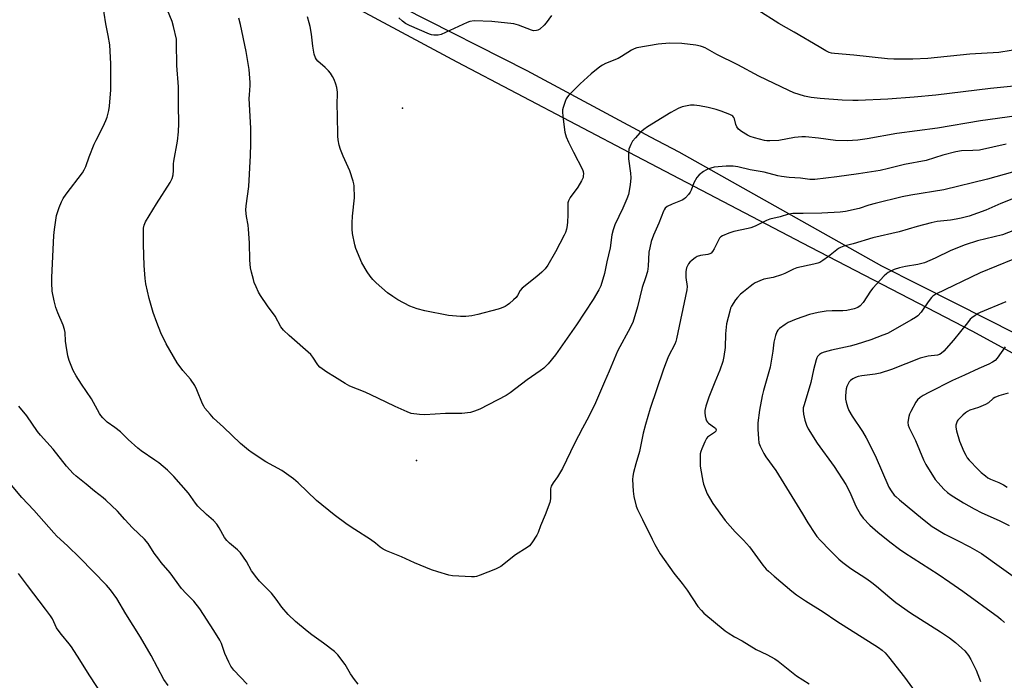
# Model space of a CAD drawing. Units: inches. Extents: x 1231765 to 1237765, y 513456 to 517457.
# Drawn here: x 1235568 to 1235947, y 513936 to 514190 of the extents above; entities that cross this region are included whole.
import ezdxf

# ---------------------------------------------------------------- set-up
doc = ezdxf.new("R2010")
doc.units = ezdxf.units.IN
doc.header["$MEASUREMENT"] = 0
for name, color, linetype in [('ELEV-Spot Elevation', 7, 'Continuous'), ('TRANS-Road', 130, 'Continuous'), ('Undefined', 1, 'Continuous')]:
    doc.layers.add(name, color=color, linetype=linetype)

msp = doc.modelspace()

# ---------------------------------------------------------------- linework, layer by layer
at = {"layer": 'ELEV-Spot Elevation'}
for p in [(1235715.29, 514156.43, 339.08), (1235720.72, 514020.49, 335.12)]:
    msp.add_point(p, dxfattribs=at)
at = {"layer": 'TRANS-Road'}
for points in [[(1235994.44, 514037.97, 0), (1235935.23, 514070.29, 0), (1235872.56, 514102.81, 0), (1235805.39, 514137.89, 0), (1235736.37, 514174.14, 0), (1235691.93, 514197.85, 0)], [(1235715.56, 514195.05, 0), (1235763.26, 514170.84, 0), (1235810.85, 514145.27, 0), (1235821.89, 514139.51, 0), (1235900.05, 514095.53, 0), (1235928.55, 514081.13, 0), (1235986.35, 514051.94, 0)]]:
    msp.add_polyline3d(points, dxfattribs=at)
at = {"layer": 'Undefined'}
for points, elevation in [([(1235948.1, 514142.49), (1235937.85, 514140.17), (1235935.34, 514139.98), (1235930.93, 514139.85), (1235928.67, 514139.53), (1235923.7, 514138.24), (1235917.28, 514136.22), (1235908.95, 514134.6), (1235902.72, 514133.06), (1235899.59, 514132.38), (1235891.19, 514131.05), (1235882.83, 514129.91), (1235874.35, 514128.88), (1235872.45, 514128.87), (1235868.75, 514129.34), (1235864.36, 514129.61), (1235861.47, 514130.01), (1235860.02, 514130.31), (1235854.83, 514131.71), (1235849.43, 514132.62), (1235844.66, 514133.76), (1235842.78, 514134.03), (1235840.16, 514134.06), (1235835.48, 514133.56), (1235834.14, 514133.24), (1235833.09, 514132.88), (1235832.33, 514132.51), (1235831.35, 514131.91), (1235829.75, 514130.71), (1235828.85, 514129.62), (1235827.7, 514127.63), (1235826.59, 514124.71), (1235826.22, 514123.95), (1235825.58, 514123.06), (1235824.46, 514121.82), (1235823.84, 514121.26), (1235823.12, 514120.82), (1235819.28, 514119.29), (1235817.42, 514118.39), (1235816.56, 514117.75), (1235816.15, 514117.21), (1235815.88, 514116.7), (1235814.11, 514111.99), (1235812.06, 514107.35), (1235811.19, 514104.91), (1235810.62, 514102.44), (1235810.33, 514100.77), (1235810, 514095.37), (1235809.71, 514093.39), (1235809.01, 514090.92), (1235807.77, 514087.16), (1235805.9, 514079.73), (1235804.05, 514073.73), (1235802.34, 514070.17), (1235799.08, 514064.28), (1235798.25, 514062.62), (1235795.04, 514054.87), (1235793.15, 514050.8), (1235789.65, 514042.69), (1235787.2, 514037.49), (1235784.66, 514032.92), (1235781.58, 514027.03), (1235776.95, 514017.4), (1235775.01, 514014.19), (1235773.32, 514011.87), (1235772.64, 514010.62), (1235772.37, 514009.55), (1235772.35, 514005.68), (1235772.09, 514004.3), (1235770.33, 513999.53), (1235768.51, 513995.29), (1235767.53, 513992.73), (1235767.04, 513991.71), (1235765.16, 513988.68), (1235764.23, 513987.58), (1235763.29, 513986.89), (1235758.83, 513984.06), (1235753.23, 513979.65), (1235752.48, 513979.19), (1235751.16, 513978.59), (1235745.2, 513976.19), (1235743.83, 513975.73), (1235742.99, 513975.61), (1235741.83, 513975.61), (1235734.55, 513975.99), (1235733.13, 513976.29), (1235728.9, 513977.5), (1235726.4, 513978.32), (1235719.9, 513981), (1235714.88, 513983.3), (1235709.13, 513985.64), (1235707.81, 513986.26), (1235706.66, 513987.06), (1235704.81, 513988.63), (1235702.95, 513990.02), (1235696.9, 513993.8), (1235693.93, 513995.74), (1235688.89, 513999.57), (1235682.14, 514005.07), (1235675.05, 514011.87), (1235673.27, 514013.35), (1235668.68, 514016.57), (1235662.58, 514020.02), (1235657.23, 514023.47), (1235655.81, 514024.47), (1235652.81, 514027.07), (1235646.15, 514033.38), (1235642.36, 514036.85), (1235641.01, 514038.3), (1235639.02, 514040.72), (1235638.58, 514041.38), (1235638.14, 514042.27), (1235635.93, 514047.79), (1235635.17, 514049.39), (1235633.52, 514051.84), (1235630.5, 514055.12), (1235628.31, 514058.11), (1235624.11, 514065.49), (1235622.07, 514069.66), (1235620.45, 514073.67), (1235619.08, 514077.53), (1235617.49, 514082.99), (1235616.23, 514088.59), (1235615.99, 514090.64), (1235615.61, 514095.68), (1235615.34, 514103.78), (1235615.39, 514110.02), (1235615.55, 514111.18), (1235616.07, 514112.54), (1235620.37, 514119.48), (1235625.64, 514127.72), (1235626.42, 514129.23), (1235626.75, 514130.59), (1235626.96, 514132.28), (1235626.96, 514134.93), (1235627.03, 514135.92), (1235628.51, 514143.62), (1235628.89, 514147.24), (1235629.03, 514150.51), (1235628.89, 514157.56), (1235628.88, 514164.54), (1235628.26, 514172.84), (1235628.12, 514181.58), (1235628.02, 514182.99), (1235626.93, 514187.84), (1235626.35, 514189.82), (1235621, 514203.02)], 334), ([(1235698.2, 513934.14), (1235696.76, 513935.99), (1235695.24, 513938.14), (1235693.15, 513941.8), (1235690.32, 513945.58), (1235689.02, 513946.78), (1235684.83, 513950.07), (1235680.23, 513953.25), (1235678.43, 513954.59), (1235673.92, 513958.39), (1235671.14, 513961.09), (1235668.69, 513963.96), (1235666.58, 513966.94), (1235664.74, 513969.24), (1235660.13, 513973.89), (1235659, 513975.2), (1235657.04, 513977.95), (1235655.05, 513981.51), (1235652.76, 513984.84), (1235651.59, 513986.04), (1235648.53, 513988.61), (1235647.5, 513989.62), (1235646.61, 513990.78), (1235644.53, 513994.48), (1235643.58, 513995.86), (1235642.29, 513997.27), (1235639.67, 513999.58), (1235636.36, 514002.92), (1235635.46, 514004.03), (1235632.73, 514007.93), (1235627.1, 514014.25), (1235624.64, 514016.71), (1235621.21, 514019.58), (1235619.77, 514020.63), (1235614.46, 514024.2), (1235613.18, 514025.19), (1235609.37, 514028.54), (1235606.45, 514031.51), (1235604.24, 514033.26), (1235601.28, 514035.3), (1235599.63, 514036.95), (1235598.9, 514037.86), (1235598.42, 514038.6), (1235595.24, 514044.29), (1235591.36, 514049.89), (1235589.31, 514053.1), (1235588.25, 514055.23), (1235586.66, 514059.01), (1235586.12, 514060.87), (1235585.49, 514064.83), (1235585.27, 514066.54), (1235585.1, 514069.86), (1235584.89, 514070.97), (1235584.32, 514072.62), (1235582.23, 514077.49), (1235581.55, 514079.46), (1235580.83, 514082.02), (1235580.17, 514085.73), (1235579.98, 514089.03), (1235579.97, 514091.11), (1235580.8, 514107.29), (1235581.03, 514109.59), (1235581.83, 514115), (1235582.83, 514118.1), (1235583.7, 514120.25), (1235584.36, 514121.49), (1235585.49, 514123.19), (1235591.77, 514131.47), (1235592.51, 514132.58), (1235593.05, 514133.82), (1235594.32, 514137.62), (1235596.34, 514142.46), (1235597.08, 514144.05), (1235599.78, 514149.28), (1235600.83, 514151.59), (1235601.33, 514152.92), (1235601.97, 514155.47), (1235602.28, 514157.18), (1235602.75, 514163.5), (1235602.69, 514173.42), (1235602.39, 514180.74), (1235601.74, 514184.44), (1235600.8, 514188.92), (1235599.57, 514197.09)], 332), ([(1236000, 514191.14), (1235997.36, 514189.9), (1235993.2, 514188.61), (1235988.97, 514186.98), (1235979.37, 514183.75), (1235976.46, 514183.09), (1235957.72, 514179.65), (1235950.01, 514178.64), (1235945.26, 514177.9), (1235934.14, 514177.17), (1235917.91, 514175.57), (1235912.08, 514175.3), (1235904.74, 514175.28), (1235902.42, 514175.4), (1235889.32, 514176.82), (1235881.86, 514177.42), (1235880.7, 514177.61), (1235879.88, 514177.87), (1235878.57, 514178.51), (1235876.01, 514179.96), (1235866.39, 514185.67), (1235860.5, 514189), (1235852.38, 514194.15)], 340), ([(1235952.27, 514153.47), (1235938.18, 514151.5), (1235921.64, 514148.7), (1235905.95, 514146.56), (1235894.56, 514144.54), (1235890.91, 514144.06), (1235886.84, 514143.8), (1235882.28, 514143.95), (1235875.73, 514144.77), (1235870.78, 514145.27), (1235869.33, 514145.35), (1235866.53, 514145.08), (1235860.41, 514143.89), (1235856.96, 514143.79), (1235855.81, 514143.83), (1235854.96, 514143.95), (1235851.01, 514144.95), (1235849.35, 514145.45), (1235848.29, 514145.97), (1235846, 514147.4), (1235844.83, 514148.29), (1235844.22, 514149.13), (1235843.84, 514150.1), (1235843.34, 514152.24), (1235843.13, 514152.72), (1235842.74, 514153.24), (1235842.34, 514153.55), (1235841.58, 514153.95), (1235838.24, 514155.24), (1235836.29, 514155.87), (1235833.21, 514156.64), (1235829.79, 514157.22), (1235827.79, 514157.47), (1235826.4, 514157.48), (1235825.03, 514157.33), (1235823.13, 514156.82), (1235821.54, 514156.23), (1235818.71, 514154.69), (1235809.77, 514149.13), (1235808.36, 514148.17), (1235806.86, 514146.9), (1235805.09, 514144.96), (1235803.99, 514143.61), (1235803.3, 514142.39), (1235802.63, 514140.57), (1235802.44, 514138.81), (1235802.47, 514136.76), (1235803.21, 514131.25), (1235803.34, 514129.47), (1235803.05, 514126.84), (1235802.39, 514123.06), (1235801.8, 514121.46), (1235800.23, 514117.78), (1235797.19, 514111.43), (1235796.49, 514109.48), (1235796.01, 514107.47), (1235795.41, 514102.5), (1235794.04, 514097.09), (1235793.2, 514092.6), (1235791.75, 514087.85), (1235790.98, 514086.3), (1235788.77, 514082.54), (1235782.41, 514072.75), (1235774.32, 514061.2), (1235771.49, 514057.73), (1235769.76, 514056.12), (1235768.36, 514055.06), (1235763.33, 514051.54), (1235756.8, 514046.54), (1235755.28, 514045.48), (1235745.13, 514040.3), (1235743.08, 514039.45), (1235741.49, 514038.98), (1235738.16, 514038.63), (1235731.87, 514038.55), (1235723.91, 514038.11), (1235721.86, 514038.22), (1235718.66, 514038.66), (1235717, 514039.23), (1235712.4, 514041.27), (1235705.76, 514044.54), (1235700.8, 514046.77), (1235694.97, 514049.19), (1235693.2, 514050.11), (1235691.03, 514051.44), (1235689.04, 514052.79), (1235686.06, 514054.56), (1235683.42, 514056.46), (1235682.63, 514057.31), (1235680.73, 514060.3), (1235679.9, 514061.33), (1235671.49, 514068.64), (1235669.34, 514070.68), (1235668.8, 514071.35), (1235668.34, 514072.07), (1235666.14, 514076.14), (1235663.15, 514080.13), (1235660.42, 514084.06), (1235659.71, 514085.36), (1235658.75, 514087.51), (1235658.07, 514089.15), (1235657.72, 514090.27), (1235656.99, 514093.1), (1235656.68, 514094.84), (1235656.39, 514097.78), (1235656.21, 514104.42), (1235655.85, 514109.76), (1235655.7, 514111.24), (1235655.11, 514114.64), (1235654.86, 514116.97), (1235654.97, 514118.69), (1235655.95, 514126.14), (1235656.62, 514138.17), (1235656.76, 514142.62), (1235656.77, 514148.61), (1235656.14, 514160.06), (1235656.18, 514161.55), (1235656.48, 514165.07), (1235656.51, 514166.22), (1235656.14, 514171.24), (1235654.92, 514178.23), (1235652.77, 514188.65), (1235652.13, 514191.1)], 336), ([(1235960.08, 514165.72), (1235942.11, 514163.95), (1235920.95, 514161.42), (1235912.61, 514160.63), (1235902.48, 514159.9), (1235891.03, 514159.36), (1235888.97, 514159.31), (1235884.85, 514159.43), (1235876.33, 514160.09), (1235872.9, 514160.54), (1235870.38, 514161.02), (1235866.26, 514162.28), (1235864.24, 514163.17), (1235852.69, 514168.66), (1235844.58, 514173.14), (1235836.5, 514177.12), (1235831.99, 514179.62), (1235831, 514180.07), (1235830.16, 514180.34), (1235828.41, 514180.66), (1235823.08, 514181.32), (1235818.28, 514181.39), (1235813.87, 514181), (1235805.61, 514179.6), (1235804.58, 514179.28), (1235803.56, 514178.8), (1235799.7, 514176.28), (1235798.48, 514175.56), (1235793.61, 514173.57), (1235792.39, 514172.96), (1235791.43, 514172.34), (1235788.02, 514169.67), (1235783.79, 514165.76), (1235779.46, 514161.36), (1235778.88, 514160.7), (1235778.41, 514159.97), (1235777.97, 514158.89), (1235777.25, 514156.63), (1235777.03, 514155.78), (1235776.93, 514154.92), (1235777.06, 514153.2), (1235777.92, 514147.16), (1235778.45, 514145.37), (1235779.35, 514143.28), (1235781.2, 514139.38), (1235784.64, 514132.69), (1235784.9, 514131.89), (1235785.02, 514131.05), (1235785.01, 514130.22), (1235784.9, 514129.68), (1235784.34, 514128.4), (1235782.94, 514125.93), (1235779.98, 514121.94), (1235779.32, 514120.67), (1235779.1, 514119.86), (1235779, 514119), (1235779.07, 514115.11), (1235778.93, 514112.5), (1235778.8, 514111.05), (1235778.52, 514109.73), (1235778.12, 514108.47), (1235777.65, 514107.41), (1235774.28, 514100.9), (1235771.27, 514095.81), (1235770.25, 514094.38), (1235769.01, 514093.14), (1235767.05, 514091.38), (1235761.38, 514086.89), (1235760.68, 514086.02), (1235759.6, 514084.07), (1235759.12, 514083.39), (1235758.09, 514082.38), (1235756.54, 514081.06), (1235755.62, 514080.35), (1235754.88, 514079.9), (1235753.29, 514079.18), (1235752.18, 514078.82), (1235744.29, 514076.75), (1235741.99, 514076.33), (1235739.68, 514076.02), (1235737.66, 514076.04), (1235733.04, 514076.4), (1235723.88, 514078.16), (1235720.86, 514079.01), (1235718.15, 514079.95), (1235713.42, 514082.45), (1235711.48, 514083.67), (1235709.43, 514085.18), (1235705.06, 514089.06), (1235703.87, 514090.3), (1235702.77, 514091.61), (1235701.62, 514093.25), (1235699.56, 514096.72), (1235697.23, 514102.21), (1235696.82, 514103.64), (1235695.99, 514108), (1235695.78, 514109.75), (1235695.84, 514112.08), (1235696.02, 514114.7), (1235696.76, 514121.73), (1235696.55, 514126.38), (1235696.45, 514127.14), (1235696.18, 514128.27), (1235694.92, 514132.14), (1235692.38, 514137.83), (1235691.31, 514140.45), (1235690.84, 514142.15), (1235690.43, 514144.18), (1235690.29, 514145.61), (1235690.23, 514153.81), (1235690.06, 514157.45), (1235690.16, 514162.59), (1235689.97, 514164.3), (1235689.57, 514165.61), (1235688.86, 514167.4), (1235688.2, 514168.63), (1235687.44, 514169.81), (1235686.67, 514170.71), (1235685.42, 514171.99), (1235682.58, 514174.49), (1235682.07, 514175.11), (1235681.65, 514175.8), (1235681.22, 514177.13), (1235680.66, 514180.25), (1235680.1, 514184.95), (1235679.66, 514187.9), (1235679.29, 514189.31), (1235678.57, 514191.53)], 338), ([(1235772.76, 514192.1), (1235770.7, 514189.22), (1235769.95, 514188.32), (1235768.21, 514186.8), (1235767.48, 514186.4), (1235766.95, 514186.27), (1235765.83, 514186.25), (1235764.98, 514186.43), (1235759.96, 514188.42), (1235758.23, 514188.85), (1235749.66, 514189.77), (1235742.85, 514190.02), (1235741.23, 514189.81), (1235740.14, 514189.45), (1235730.21, 514184.8), (1235729.08, 514184.52), (1235727.33, 514184.47), (1235726.47, 514184.6), (1235725.63, 514184.89), (1235717.97, 514188.19), (1235716.42, 514189), (1235715.27, 514189.87), (1235713.82, 514191.27)], 340), ([(1235950.63, 514131.62), (1235940.95, 514128.93), (1235924.03, 514124.89), (1235911.31, 514122.81), (1235908.03, 514122.13), (1235897.59, 514119.64), (1235895.18, 514118.94), (1235891.42, 514117.7), (1235886.2, 514116.49), (1235884.15, 514116.26), (1235876.99, 514115.92), (1235869.8, 514115.7), (1235865.84, 514115.68), (1235864.2, 514115.44), (1235860.98, 514114.48), (1235857.02, 514113.5), (1235855.64, 514113.08), (1235851.29, 514110.89), (1235849.69, 514110.21), (1235848.55, 514109.92), (1235843.04, 514108.86), (1235841.13, 514108.18), (1235838.74, 514107.17), (1235838.03, 514106.74), (1235837.5, 514106.17), (1235835.49, 514102.11), (1235834.87, 514101.11), (1235834.3, 514100.5), (1235833.83, 514100.23), (1235833.05, 514099.97), (1235830.25, 514099.52), (1235828.88, 514099.11), (1235828.15, 514098.66), (1235827.01, 514097.75), (1235826.14, 514096.97), (1235825.58, 514096.32), (1235825.16, 514095.56), (1235824.83, 514094.74), (1235824.52, 514093.32), (1235824.62, 514091.01), (1235825.07, 514087.57), (1235824.99, 514086.26), (1235821, 514067.36), (1235820.67, 514066.31), (1235820.26, 514065.35), (1235817.87, 514060.69), (1235816.71, 514057.74), (1235815.82, 514055.3), (1235810.86, 514040.56), (1235808.99, 514034.39), (1235808.16, 514030.96), (1235806.71, 514024), (1235805.22, 514019.23), (1235804.42, 514015.89), (1235804.15, 514014.48), (1235804.03, 514013.17), (1235804.2, 514008.66), (1235804.5, 514006.65), (1235805.43, 514002.92), (1235805.97, 514001.59), (1235807.78, 513997.69), (1235811.51, 513990.09), (1235812.61, 513988.02), (1235814.69, 513984.48), (1235819.96, 513977.01), (1235823.14, 513973.07), (1235825.11, 513970.44), (1235829.25, 513964.22), (1235830.55, 513962.62), (1235831.55, 513961.54), (1235839.78, 513954.82), (1235840.93, 513953.98), (1235843.35, 513952.49), (1235846.26, 513950.89), (1235851.63, 513947.58), (1235855.78, 513945.6), (1235858.94, 513943.91), (1235860.19, 513943.02), (1235867.2, 513937.44), (1235872.1, 513934.35)], 332), ([(1235950.3, 514121.24), (1235946.14, 514119.57), (1235940.24, 514116.99), (1235933.91, 514114.71), (1235930.75, 514113.94), (1235928.82, 514113.56), (1235926.65, 514113.23), (1235921.5, 514112.63), (1235919.14, 514112.15), (1235913.82, 514110.69), (1235906.84, 514108.63), (1235896.76, 514106.31), (1235889.09, 514104.03), (1235885.55, 514103.1), (1235884.24, 514102.63), (1235883.5, 514102.2), (1235879.57, 514099.09), (1235877.47, 514097.58), (1235876.25, 514096.86), (1235875.42, 514096.57), (1235873.99, 514096.21), (1235867.33, 514094.84), (1235866.03, 514094.32), (1235862.76, 514092.65), (1235861.42, 514092.09), (1235858.31, 514091.11), (1235854.66, 514090.39), (1235853.08, 514089.78), (1235851.28, 514088.94), (1235850.54, 514088.51), (1235849.34, 514087.63), (1235846.76, 514085.58), (1235845.69, 514084.6), (1235844.49, 514083.35), (1235843.75, 514082.46), (1235842.2, 514079.99), (1235841.83, 514079.2), (1235841.48, 514078.08), (1235840.25, 514073.23), (1235839.92, 514069.36), (1235839.67, 514064.04), (1235839.2, 514060.62), (1235838.84, 514058.64), (1235837.72, 514055.33), (1235835.7, 514050.7), (1235833.39, 514044.86), (1235832.32, 514041.46), (1235831.92, 514039.75), (1235831.89, 514038.87), (1235832.04, 514037.69), (1235832.28, 514036.54), (1235832.57, 514035.73), (1235832.88, 514035.28), (1235833.28, 514034.91), (1235835.61, 514033.26), (1235835.97, 514032.89), (1235836.21, 514032.32), (1235836.09, 514031.78), (1235835.66, 514031.29), (1235833.32, 514029.78), (1235832.91, 514029.42), (1235832.56, 514028.97), (1235831.87, 514027.69), (1235830.67, 514024.99), (1235830.29, 514023.89), (1235830.15, 514023.08), (1235830.04, 514021.15), (1235830.15, 514018.33), (1235830.8, 514013.97), (1235831.08, 514012.51), (1235831.38, 514011.38), (1235832.84, 514007.56), (1235833.66, 514006.03), (1235835.03, 514003.83), (1235839.74, 513997.37), (1235843.56, 513992.92), (1235846.84, 513989.69), (1235849.11, 513987.19), (1235854.32, 513980.14), (1235855.59, 513978.55), (1235856.4, 513977.73), (1235858.66, 513975.9), (1235865.43, 513970.03), (1235867.28, 513968.6), (1235870.68, 513966.35), (1235877.57, 513962.07), (1235882.77, 513958.47), (1235898.88, 513948.35), (1235900.3, 513947.36), (1235901.46, 513946.31), (1235902.75, 513944.78), (1235908.93, 513936.9), (1235912.02, 513932.67)], 330), ([(1235953.7, 514110.23), (1235946.66, 514107.49), (1235937.09, 514105.23), (1235932.3, 514103.68), (1235926.79, 514101.43), (1235920.69, 514098.55), (1235916.61, 514096.73), (1235914.12, 514096.05), (1235909.29, 514095.31), (1235906.97, 514094.77), (1235904.99, 514094.14), (1235902.66, 514092.95), (1235901.94, 514092.48), (1235901.08, 514091.69), (1235896.68, 514086.9), (1235895.78, 514085.73), (1235893.02, 514081.45), (1235891.84, 514080.15), (1235890.91, 514079.49), (1235889.53, 514079.02), (1235886.63, 514078.36), (1235885.17, 514078.25), (1235881.05, 514078.22), (1235878.72, 514078.07), (1235875.62, 514077.53), (1235872.27, 514076.79), (1235867.07, 514075.01), (1235864.09, 514073.76), (1235862.84, 514072.98), (1235860.7, 514071.39), (1235860.08, 514070.8), (1235859.64, 514070.09), (1235859.19, 514068.72), (1235858.57, 514066.16), (1235858.08, 514062.65), (1235857.03, 514056.47), (1235854.54, 514047.43), (1235854.07, 514045.47), (1235853.04, 514039.92), (1235852.36, 514034.95), (1235852.29, 514033.77), (1235852.32, 514032.6), (1235852.56, 514028.77), (1235852.73, 514027.32), (1235853.21, 514025.97), (1235854.68, 514023.14), (1235855.47, 514021.9), (1235859.28, 514016.57), (1235869.53, 513999.96), (1235871.62, 513996.43), (1235874.3, 513992.29), (1235875.15, 513991.13), (1235876.45, 513989.63), (1235880.08, 513985.88), (1235883.59, 513982.47), (1235885.16, 513981.14), (1235888.2, 513978.87), (1235894.33, 513974.82), (1235896.37, 513973.38), (1235898.06, 513972.04), (1235903.21, 513967.6), (1235905.59, 513965.68), (1235911.2, 513961.75), (1235922.81, 513954.38), (1235926.26, 513952.02), (1235928.61, 513950.21), (1235931.08, 513948.09), (1235932.13, 513947.06), (1235933.58, 513945.22), (1235934.5, 513943.75), (1235936.54, 513939.64), (1235937.88, 513936.32), (1235938.27, 513935.2)], 328), ([(1235950.67, 514098.05), (1235938.15, 514092.89), (1235920.96, 514084.63), (1235919.89, 514083.89), (1235919.3, 514083.29), (1235918.06, 514081.63), (1235915.36, 514077.65), (1235914.06, 514076.31), (1235913.13, 514075.64), (1235911.61, 514074.73), (1235902.33, 514069.47), (1235900.61, 514068.75), (1235895.9, 514067.04), (1235890.23, 514065.22), (1235887.93, 514064.6), (1235880.73, 514063.01), (1235877.91, 514062.24), (1235876.84, 514061.81), (1235876.16, 514061.36), (1235875.4, 514060.59), (1235875.11, 514060.13), (1235874.8, 514059.34), (1235873.79, 514055.43), (1235872.81, 514050.62), (1235871.42, 514045.86), (1235870.03, 514041.62), (1235869.84, 514040.8), (1235869.77, 514039.79), (1235869.93, 514038.33), (1235870.42, 514036.02), (1235871.13, 514034.06), (1235871.78, 514032.72), (1235875.19, 514027.22), (1235881.77, 514018.11), (1235886.31, 514011.23), (1235887.86, 514008.28), (1235890.13, 514002.9), (1235891.95, 513999.61), (1235892.96, 513998.23), (1235895.51, 513995.54), (1235898.66, 513992.81), (1235903.27, 513989.11), (1235906.97, 513986.32), (1235909.1, 513984.84), (1235921.95, 513976.66), (1235926.38, 513973.48), (1235931.39, 513970.02), (1235945.13, 513960.04), (1235946.22, 513959.2), (1235947.54, 513958.03)], 326), ([(1235948.03, 514081.64), (1235938.09, 514077.59), (1235937.33, 514077.19), (1235936.12, 514076.39), (1235934.95, 514075.53), (1235934.31, 514074.95), (1235933.17, 514073.62), (1235927.77, 514066.9), (1235924.06, 514062.6), (1235923.01, 514061.68), (1235922.36, 514061.34), (1235921.62, 514061.12), (1235917.99, 514060.75), (1235914.99, 514059.92), (1235903.95, 514055.59), (1235899.55, 514054.17), (1235897.57, 514053.76), (1235892.41, 514053.14), (1235891.06, 514052.84), (1235890.02, 514052.49), (1235889.03, 514052), (1235888.14, 514051.39), (1235887.59, 514050.76), (1235887.14, 514050.01), (1235886.64, 514048.95), (1235886.36, 514048.12), (1235886.22, 514046.99), (1235886.17, 514045.25), (1235886.2, 514044.1), (1235886.38, 514043), (1235886.89, 514041.12), (1235887.41, 514039.8), (1235888.68, 514037.54), (1235892.65, 514031.71), (1235894.09, 514029.2), (1235897.61, 514022.36), (1235902.88, 514010.23), (1235903.77, 514008.75), (1235904.99, 514007.15), (1235905.61, 514006.53), (1235906.96, 514005.36), (1235915.92, 513997.96), (1235919.6, 513995.07), (1235924.46, 513992.08), (1235929.08, 513989.69), (1235934.17, 513987.19), (1235938.67, 513984.56), (1235955, 513972.96)], 324), ([(1235947.71, 514064.36), (1235944.64, 514059.9), (1235943.84, 514059.09), (1235942.89, 514058.41), (1235941.44, 514057.63), (1235937.53, 514055.94), (1235932.1, 514053.38), (1235927.48, 514051.32), (1235918.35, 514046.76), (1235916.11, 514045.55), (1235914.95, 514044.77), (1235913.98, 514043.85), (1235913.29, 514042.99), (1235911.32, 514039.39), (1235910.84, 514038.32), (1235910.57, 514037.47), (1235910.27, 514036.01), (1235910.21, 514035.14), (1235910.39, 514034.11), (1235910.74, 514033.09), (1235913.1, 514028.18), (1235916.25, 514020.79), (1235917.13, 514018.92), (1235920.75, 514013.15), (1235921.86, 514011.8), (1235924.04, 514009.46), (1235925.49, 514008.16), (1235926.88, 514007.15), (1235931.69, 514004.16), (1235935.8, 514001.83), (1235938.79, 514000.3), (1235945.47, 513997.37), (1235949.31, 513995.38)], 322), ([(1235948.96, 514046.38), (1235945.35, 514045.41), (1235943.79, 514044.78), (1235943.09, 514044.33), (1235941.33, 514042.74), (1235940.1, 514042.06), (1235937.47, 514040.96), (1235934.15, 514039.86), (1235933.17, 514039.39), (1235932.48, 514038.91), (1235931.37, 514037.95), (1235930.1, 514036.73), (1235929.54, 514036.08), (1235929.26, 514035.61), (1235928.97, 514034.88), (1235928.77, 514034.11), (1235928.7, 514033.32), (1235928.95, 514031.91), (1235930.18, 514027.97), (1235931.81, 514024), (1235932.54, 514022.47), (1235933.14, 514021.52), (1235933.86, 514020.63), (1235937.27, 514017.04), (1235938.54, 514015.82), (1235940.1, 514014.5), (1235941.05, 514013.84), (1235942.08, 514013.32), (1235945.34, 514012), (1235947.09, 514011.11), (1235948.57, 514010.22)], 320), ([(1235655.35, 513934.22), (1235650.25, 513939.62), (1235649.06, 513941.17), (1235648.25, 513942.66), (1235646.66, 513946.02), (1235645.38, 513949.9), (1235644.8, 513951.19), (1235642.5, 513954.92), (1235637.1, 513963.22), (1235634.72, 513966.16), (1235631.75, 513969.11), (1235629.99, 513971.04), (1235625.67, 513977.16), (1235622.14, 513981.19), (1235621.22, 513982.36), (1235619.5, 513984.77), (1235617.16, 513988.41), (1235615.74, 513990.12), (1235611.14, 513994.56), (1235608.08, 513997.75), (1235605.28, 514000.87), (1235600.84, 514005.17), (1235599.72, 514006.13), (1235596.39, 514008.68), (1235593.2, 514011.39), (1235589.36, 514014.46), (1235588.24, 514015.48), (1235585.64, 514018.31), (1235580.46, 514024.87), (1235575.59, 514030.24), (1235574.5, 514031.66), (1235570.31, 514037.76), (1235567.31, 514041.48)], 330), ([(1235624.81, 513933.71), (1235623.22, 513936.05), (1235618.33, 513945.2), (1235614.15, 513952.33), (1235608.5, 513961.35), (1235605.06, 513967.3), (1235602.58, 513970.59), (1235601.04, 513972.38), (1235590.79, 513982.95), (1235586.08, 513987.56), (1235581.94, 513991.33), (1235580.69, 513992.58), (1235573.07, 514001.32), (1235568.41, 514006.26), (1235562.46, 514013.24)], 328), ([(1235600.54, 513928.45), (1235594.43, 513937.77), (1235590.78, 513943.61), (1235587.56, 513948.57), (1235586.69, 513949.75), (1235583.66, 513953.36), (1235582.41, 513954.98), (1235581.84, 513955.96), (1235580.19, 513959.34), (1235579.43, 513960.59), (1235577.56, 513963.14), (1235570.53, 513972.3), (1235567.12, 513976.89)], 326)]:
    msp.add_lwpolyline(points, dxfattribs=dict(at, elevation=elevation))

doc.saveas('drawing.dxf')
